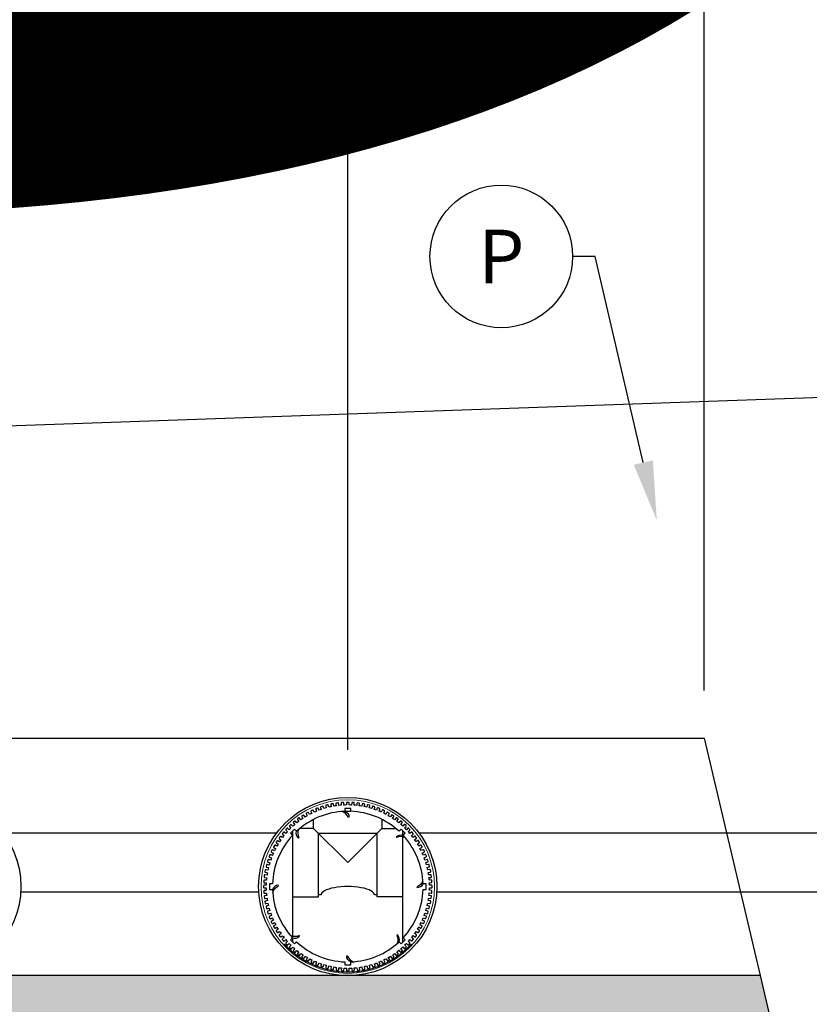
# Model space of a CAD drawing. Units: millimetres. Extents: x -40180 to 970068, y -351738 to 177220.
# Drawn here: x 254395 to 255724, y -227838 to -226181 of the extents above; entities that cross this region are included whole.
import ezdxf
from ezdxf import colors
from ezdxf.entities.mleader import LeaderData, LeaderLine
from ezdxf.enums import TextEntityAlignment as Align
from ezdxf.math import Vec2, Vec3

# ---------------------------------------------------------------- set-up
doc = ezdxf.new("R2010")
doc.units = ezdxf.units.MM
doc.header["$LTSCALE"] = 0.4
doc.header["$PDMODE"] = 2
doc.header["$PDSIZE"] = 500
doc.layers.get('0').update_dxf_attribs({"linetype": 'CONTINUOUS'})
doc.layers.get('DEFPOINTS').update_dxf_attribs({"linetype": 'CONTINUOUS'})
for name, color, linetype in [('CONDUITE AES', 251, 'CONTINUOUS'), ('COTE', 7, 'CONTINUOUS'), ('COUCHE PERMÉABLE', 34, 'CONTINUOUS'), ('PIERRE', 8, 'CONTINUOUS'), ('PIÉZOVENT', 250, 'CONTINUOUS'), ('SABLE', 43, 'CONTINUOUS'), ('TEXTE', 7, 'CONTINUOUS'), ('ÉVENT', 255, 'CONTINUOUS')]:
    doc.layers.add(name, color=color, linetype=linetype)
doc.layers.add('REMBLAI', color=85, linetype='CONTINUOUS', lineweight=30)
doc.styles.get("Standard").update_dxf_attribs({"font": 'arial.ttf'})
doc.dimstyles.new('mm-40', dxfattribs={"dimscale": 40, "dimtxt": 2.5, "dimasz": 2.5, "dimexe": 2, "dimexo": 2, "dimtad": 0, "dimdec": 0, "dimzin": 1, "dimtxsty": 'Standard', "dimcen": 2.5, "dimclrd": 7, "dimclre": 7, "dimclrt": 7, "dimadec": 0, "dimazin": 0, "dimtfac": 1, "dimtdec": 0, "dimtofl": 0, "dimtmove": 0, "dimatfit": 3, "dimfxl": 0, "dimarcsym": 0})

# ---------------------------------------------------------------- blocks, each defined once
blk = doc.blocks.new('*D480')
at = {"layer": 'COTE', "color": 7, "lineweight": -2, "transparency": 16777216}
for p, q in [((255547.2, -227309.6), (255547.2, -225381.7)), ((258047.2, -227309.6), (258047.2, -225381.7)), ((255647.2, -225461.7), (256541.1, -225461.7)), ((257947.2, -225461.7), (257053.4, -225461.7))]:
    blk.add_line(p, q, dxfattribs=at)
at = {"layer": 'COTE', "color": 7, "transparency": 16777216}
for points in [[(255647.2, -225445), (255647.2, -225478.4), (255547.2, -225461.7)], [(257947.2, -225445), (257947.2, -225478.4), (258047.2, -225461.7)]]:
    blk.add_solid(points, dxfattribs=at)
at = {"layer": 'DEFPOINTS', "color": 0, "transparency": 16777216}
for p in [(258047.2, -225461.7), (255547.2, -227389.6), (258047.2, -227389.6)]:
    blk.add_point(p, dxfattribs=at)
at = {"layer": 'COTE', "color": 7, "transparency": 16777216, "insert": (256797.3, -225461.7), "char_height": 100, "attachment_point": 5}
blk.add_mtext('2500\\P [±8\'-2"]', dxfattribs=at)
blk = doc.blocks.new('*D481')
at = {"layer": 'COTE', "color": 7, "lineweight": -2, "transparency": 16777216}
for p, q in [((254247.3, -227409.6), (254247.3, -225381.7)), ((254947.3, -227409.6), (254947.3, -225381.7)), ((254147.3, -225461.7), (254047.3, -225461.7)), ((255047.3, -225461.7), (255147.3, -225461.7))]:
    blk.add_line(p, q, dxfattribs=at)
at = {"layer": 'COTE', "color": 7, "transparency": 16777216}
for points in [[(254147.3, -225445), (254147.3, -225478.4), (254247.3, -225461.7)], [(255047.3, -225445), (255047.3, -225478.4), (254947.3, -225461.7)]]:
    blk.add_solid(points, dxfattribs=at)
at = {"layer": 'DEFPOINTS', "color": 0, "transparency": 16777216}
for p in [(254247.3, -225461.7), (254247.3, -227489.6), (254947.3, -227489.6)]:
    blk.add_point(p, dxfattribs=at)
at = {"layer": 'COTE', "color": 7, "transparency": 16777216, "char_height": 100, "attachment_point": 5}
for s, insert in [('700', (254597.3, -225385.6)), ('[±2\'-4"]', (254597.3, -225550.8))]:
    blk.add_mtext(s, dxfattribs=dict(at, insert=insert))
blk = doc.blocks.new('_TagCircle')
at = {"color": 0, "linetype": 'ByBlock', "lineweight": -2, "transparency": 16777216}
blk.add_circle((0, 0), 4, dxfattribs=at)
at = {"layer": 'COUCHE PERMÉABLE', "color": 0, "transparency": 16777216}
blk.add_attdef('NUMEROETIQUETTE', text='', height=3, dxfattribs=at).set_placement((0, -1.5), align=Align.CENTER)
blk = doc.blocks.new('*D487')
at = {"layer": 'COTE', "color": 7, "lineweight": -2, "transparency": 16777216}
for p, q in [((254947.3, -227309.6), (254947.3, -225381.7)), ((255547.2, -227309.6), (255547.2, -225381.7)), ((255047.3, -225461.7), (255083.6, -225461.7)), ((255447.2, -225461.7), (255422.1, -225461.7))]:
    blk.add_line(p, q, dxfattribs=at)
at = {"layer": 'COTE', "color": 7, "transparency": 16777216}
for points in [[(255047.3, -225445), (255047.3, -225478.4), (254947.3, -225461.7)], [(255447.2, -225445), (255447.2, -225478.4), (255547.2, -225461.7)]]:
    blk.add_solid(points, dxfattribs=at)
at = {"layer": 'DEFPOINTS', "color": 0, "transparency": 16777216}
for p in [(254947.3, -225461.7), (254947.3, -227389.6), (255547.2, -227389.6)]:
    blk.add_point(p, dxfattribs=at)
at = {"layer": 'COTE', "color": 7, "transparency": 16777216, "insert": (255252.9, -225461.7), "char_height": 100, "attachment_point": 5}
blk.add_mtext("600\\P [±2']", dxfattribs=at)
blk = doc.blocks.new('*D479')
at = {"layer": 'COTE', "color": 7, "lineweight": -2, "transparency": 16777216}
for p, q in [((253647.4, -227309.6), (253647.4, -224943.4)), ((259947, -227309.6), (259947, -224943.4)), ((253747.4, -225023.4), (256502.4, -225023.4)), ((259847, -225023.4), (257092.3, -225023.4))]:
    blk.add_line(p, q, dxfattribs=at)
at = {"layer": 'COTE', "color": 7, "transparency": 16777216}
for points in [[(253747.4, -225006.7), (253747.4, -225040), (253647.4, -225023.4)], [(259847, -225006.7), (259847, -225040), (259947, -225023.4)]]:
    blk.add_solid(points, dxfattribs=at)
at = {"layer": 'DEFPOINTS', "color": 0, "transparency": 16777216}
for p in [(259947, -225023.4), (253647.4, -227389.6), (259947, -227389.6)]:
    blk.add_point(p, dxfattribs=at)
at = {"layer": 'COTE', "color": 7, "transparency": 16777216, "insert": (256797.3, -225023.4), "char_height": 100, "attachment_point": 5}
blk.add_mtext('6300\\P [±20\'-8"]', dxfattribs=at)

msp = doc.modelspace()

# ---------------------------------------------------------------- hatches: boundary and pattern name
at = {"layer": 'PIERRE'}
h = msp.add_hatch(dxfattribs=at)
h.set_pattern_fill('GRAVEL', color=9, scale=5)
h.set_pattern_definition([(228.012788, (208653.999, -131205.563), (-1016.0000001, -1142.9999999), [17.08607, -1691.52418]), (184.969741, (208642.5686, -131218.263), (1523.9999994, 127.00000723), [29.32024, -2902.70244]), (132.510447, (208613.3586, -131220.803), (1270.00000054, -1396.9999995), [20.67408, -2046.73614]), (267.273689, (208563.8286, -131252.553), (127.00000027, 2540), [26.70023, -2643.32187]), (292.833654, (208562.5586, -131279.223), (-635.00000005, 1523.99999998), [26.18168, -2591.99039]), (357.273689, (208572.7186, -131303.353), (-2540, 127.00000027), [26.70023, -2643.32187]), (37.6942405, (208599.3886, -131304.623), (-1650.99999993, -1270.0000001), [35.30968, -3495.65577]), (72.2553284, (208627.3286, -131283.033), (889.00000024, 2793.99999992), [33.33598, -3300.26283]), (121.4295656, (208637.4886, -131251.283), (-1016.00000014, 1650.9999999), [26.79065, -2652.27728]), (175.236358, (208623.519, -131228.423), (1397, -127.0000002), [30.58566, -1498.69685]), (222.397438, (208593.0386, -131225.883), (-1523.99999995, -1397.00000005), [39.5539, -3915.83863]), (138.814075, (208689.559, -131253.823), (-889, 762), [13.50023, -1336.52829]), (171.4692344, (208679.3986, -131244.933), (1651.00000004, -253.9999997), [25.6841, -2542.73195]), (225, (208654, -131241.12), (-2e-14, -127), [17.96047, -161.64466]), (203.19859, (208645.109, -131225.883), (635, 254), [9.67207, -957.53112]), (291.80141, (208636.219, -131229.693), (-127, 381), [13.67828, -670.23765]), (30.963757, (208641.299, -131242.393), (381, 254), [22.21598, -718.31491]), (161.56505, (208660.35, -131230.963), (254, -127), [16.06436, -385.5449]), (16.38954, (208562.5586, -131229.693), (1270, 381), [22.5044, -2227.94133]), (70.346176, (208584.149, -131223.343), (-508.00000005, -1397), [18.87995, -1869.11078]), (293.19859, (208660.349, -131205.563), (-254, 635), [19.344, -947.85918]), (343.61046, (208667.9686, -131223.343), (-1270.00000003, 380.9999999), [22.5044, -2227.94133]), (339.443955, (208562.559, -131308.433), (-635, 254), [21.70176, -1063.38672]), (294.775141, (208582.879, -131316.053), (-635.00000076, 1396.99999966), [18.1836, -1800.17967]), (66.80141, (208661.619, -131332.563), (254, 635), [19.344, -947.85918]), (17.354025, (208669.2386, -131314.783), (-1650.99999997, -508.0000001), [21.28914, -2107.6188]), (69.443955, (208599.389, -131332.563), (-254, -635), [10.85088, -1074.2376]), (101.309932, (208653.999, -131332.563), (-127, 508), [6.47573, -641.09975]), (165.963757, (208652.73, -131326.213), (381, -127), [26.18169, -497.45273]), (186.009006, (208627.3286, -131319.863), (1270, 127.00000007), [24.26335, -2402.06824]), (303.690068, (208641.3, -131253.823), (-127, 254), [18.3162, -439.58882]), (353.1572266, (208651.4586, -131269.063), (2159.00000001, -253.99999989), [31.97784, -3165.80045]), (60.945396, (208683.209, -131272.873), (-508, -889), [13.07541, -1294.46962]), (90, (208689.56, -131261.44), (-127, 127), [7.62, -119.38]), (120.256437, (208624.789, -131316.053), (507.9999999, -889), [17.64335, -1746.69704]), (48.012787, (208615.899, -131300.813), (1016.0000001, 1142.9999999), [34.17214, -1674.43811]), (0, (208638.76, -131275.41), (127, 127), [33.02, -93.98]), (325.3048465, (208671.7786, -131275.413), (1270.0000005, -888.9999993), [20.08048, -1987.96584]), (254.054604, (208688.289, -131286.843), (-127, -508), [18.49145, -906.0825]), (207.6459754, (208683.2086, -131304.623), (-2413.0000001, -1269.99999983), [30.10725, -2980.62322]), (175.426079, (208656.5386, -131318.593), (-1651, 127), [31.85147, -3153.29232])])
h.paths.add_polyline_path([(253553.3, -227789.5), (253518, -227939.5), (255676.4, -227939.5), (255641.1, -227789.5), (253553.3, -227789.5)])

# ---------------------------------------------------------------- linework, layer by layer
at = {"layer": 'CONDUITE AES'}
for points in [[(254822.2, -227696.2), (254819, -227697.7, 0.414214), (254818.5, -227698.9), (254819.7, -227701.3, 0.414214), (254820.9, -227701.7), (254824.1, -227700.2, 0.007643), (254826, -227703.9), (254822.9, -227705.6, 0.414214), (254822.5, -227706.9), (254823.8, -227709.2, 0.414214), (254825, -227709.5), (254828.1, -227707.8, 0.007643), (254830.3, -227711.4), (254827.3, -227713.3, 0.414214), (254827, -227714.6), (254828.4, -227716.8, 0.414214), (254829.6, -227717.1), (254832.6, -227715.2, 0.007643), (254835, -227718.6), (254832.1, -227720.7, 0.414214), (254831.9, -227722), (254833.5, -227724.1, 0.414214), (254834.7, -227724.3), (254837.6, -227722.2, 0.007643), (254840.2, -227725.5), (254837.4, -227727.8, 0.414214), (254837.3, -227729.1), (254839, -227731.1, 0.414214), (254840.3, -227731.2), (254843, -227728.9, 0.007643), (254845.8, -227732.1), (254843.2, -227734.5, 0.414214), (254843.2, -227735.8), (254845, -227737.7, 0.414214), (254846.2, -227737.8), (254848.8, -227735.3, 0.007643), (254851.8, -227738.3), (254849.4, -227740.9, 0.414214), (254849.4, -227742.1), (254851.3, -227744, 0.414214), (254852.6, -227743.9), (254855, -227741.3, 0.007643), (254858.2, -227744.1), (254855.9, -227746.8, 0.414214), (254856, -227748.1), (254858.1, -227749.8, 0.414214), (254859.3, -227749.7), (254861.6, -227746.9, 0.007643), (254864.9, -227749.5), (254862.8, -227752.4, 0.414214), (254863, -227753.6), (254865.2, -227755.2, 0.414214), (254866.4, -227755), (254868.5, -227752.1, 0.007643), (254872, -227754.4), (254870.1, -227757.4, 0.414214), (254870.3, -227758.7), (254872.6, -227760.1, 0.414214), (254873.8, -227759.8), (254875.7, -227756.8, 0.007643), (254879.3, -227758.9), (254877.6, -227762.1, 0.414214), (254878, -227763.3), (254880.3, -227764.6, 0.414214), (254881.5, -227764.2), (254883.2, -227761.1, 0.007643), (254887, -227763), (254885.4, -227766.2, 0.414214), (254885.9, -227767.4), (254888.3, -227768.5, 0.414214), (254889.5, -227768.1), (254891, -227764.9, 0.007643), (254894.8, -227766.5), (254893.5, -227769.8, 0.414214), (254894, -227771), (254896.5, -227772, 0.414214), (254897.6, -227771.5), (254898.9, -227768.2, 0.007643), (254902.9, -227769.6), (254901.8, -227773, 0.414214), (254902.4, -227774.1), (254904.9, -227774.9, 0.414214), (254906, -227774.3), (254907.1, -227770.9, 0.007643), (254911.1, -227772.1), (254910.3, -227775.6, 0.414214), (254910.9, -227776.6), (254913.5, -227777.3, 0.414214), (254914.5, -227776.7), (254915.4, -227773.2, 0.007643), (254919.5, -227774.1), (254918.9, -227777.6, 0.414214), (254919.6, -227778.7), (254922.2, -227779.2, 0.414214), (254923.2, -227778.5), (254923.9, -227774.9, 0.007643), (254928, -227775.6), (254927.6, -227779.1, 0.414214), (254928.4, -227780.1), (254931, -227780.5, 0.414214), (254932, -227779.7), (254932.4, -227776.2, 0.007643), (254936.6, -227776.5), (254936.4, -227780.1, 0.414214), (254937.2, -227781), (254939.9, -227781.2, 0.414214), (254940.8, -227780.4), (254941, -227776.8, 0.007643), (254945.2, -227777), (254945.2, -227780.5, 0.414214), (254946.1, -227781.4), (254948.8, -227781.4, 0.414214), (254949.7, -227780.5), (254949.7, -227776.9, 0.007643), (254953.9, -227776.8), (254954.1, -227780.4, 0.414214), (254955, -227781.2), (254957.7, -227781, 0.414214), (254958.5, -227780.1), (254958.3, -227776.5, 0.007643), (254962.5, -227776.1), (254962.9, -227779.7, 0.414214), (254963.9, -227780.4), (254966.5, -227780.1, 0.414214), (254967.3, -227779.1), (254966.9, -227775.6, 0.007643), (254971, -227774.9), (254971.7, -227778.4, 0.414214), (254972.7, -227779.1), (254975.3, -227778.6, 0.414214), (254976, -227777.6), (254975.3, -227774.1, 0.007643), (254979.4, -227773.2), (254980.3, -227776.6, 0.414214), (254981.4, -227777.2), (254984, -227776.6, 0.414214), (254984.6, -227775.5), (254983.7, -227772.1, 0.007643), (254987.8, -227770.9), (254988.9, -227774.3, 0.414214), (254990, -227774.8), (254992.5, -227774, 0.414214), (254993.1, -227772.9), (254992, -227769.5, 0.007643), (254995.9, -227768.1), (254997.2, -227771.4, 0.414214), (254998.4, -227771.9), (255000.9, -227770.9, 0.414214), (255001.4, -227769.8), (255000, -227766.5, 0.007643), (255003.9, -227764.8), (255005.4, -227768, 0.414214), (255006.6, -227768.4), (255009, -227767.3, 0.414214), (255009.4, -227766.1), (255007.9, -227762.9, 0.007643), (255011.6, -227761), (255013.4, -227764.1, 0.414214), (255014.6, -227764.5), (255016.9, -227763.2, 0.414214), (255017.2, -227762), (255015.5, -227758.8, 0.007643), (255019.1, -227756.7), (255021, -227759.7, 0.414214), (255022.3, -227760), (255024.5, -227758.6, 0.414214), (255024.8, -227757.3), (255022.9, -227754.3, 0.007643), (255026.3, -227752), (255028.4, -227754.8, 0.414214), (255029.7, -227755), (255031.8, -227753.5, 0.414214), (255032, -227752.2), (255029.9, -227749.4, 0.007643), (255033.2, -227746.8), (255035.5, -227749.5, 0.414214), (255036.8, -227749.6), (255038.8, -227748, 0.414214), (255038.9, -227746.7), (255036.7, -227744, 0.007643), (255039.8, -227741.2), (255042.2, -227743.8, 0.414214), (255043.5, -227743.8), (255045.4, -227742, 0.414214), (255045.5, -227740.7), (255043, -227738.1, 0.007643), (255046, -227735.2), (255048.6, -227737.6, 0.414214), (255049.8, -227737.6), (255051.7, -227735.6, 0.414214), (255051.6, -227734.4), (255049, -227731.9, 0.007643), (255051.8, -227728.8), (255054.5, -227731.1, 0.414214), (255055.8, -227730.9), (255057.5, -227728.9, 0.414214), (255057.4, -227727.6), (255054.6, -227725.4, 0.007643), (255057.2, -227722.1), (255060.1, -227724.1, 0.414214), (255061.3, -227724), (255062.9, -227721.8, 0.414214), (255062.7, -227720.6), (255059.8, -227718.5, 0.007643), (255062.2, -227715), (255065.2, -227716.9, 0.414214), (255066.4, -227716.6), (255067.8, -227714.4, 0.414214), (255067.5, -227713.2), (255064.5, -227711.3, 0.007643), (255066.7, -227707.6), (255069.8, -227709.4, 0.414214), (255071, -227709), (255072.3, -227706.7, 0.414214), (255071.9, -227705.5), (255068.8, -227703.8, 0.007643), (255070.7, -227700), (255073.9, -227701.5, 0.414214), (255075.1, -227701.1), (255076.2, -227698.7, 0.414214), (255075.8, -227697.5), (255072.6, -227696, 0.007643), (255074.2, -227692.1), (255077.6, -227693.5, 0.414214), (255078.7, -227693), (255079.7, -227690.5, 0.414214), (255079.2, -227689.3), (255075.9, -227688, 0.007643), (255077.3, -227684.1), (255080.7, -227685.2, 0.414214), (255081.8, -227684.6), (255082.6, -227682.1, 0.414214), (255082, -227681), (255078.7, -227679.9, 0.007643), (255079.8, -227675.8), (255083.3, -227676.7, 0.414214), (255084.4, -227676.1), (255085, -227673.5, 0.414214), (255084.4, -227672.4), (255080.9, -227671.5, 0.007643), (255081.8, -227667.4), (255085.3, -227668.1, 0.414214), (255086.4, -227667.4), (255086.9, -227664.8, 0.414214), (255086.2, -227663.8), (255082.7, -227663.1, 0.007643), (255083.3, -227658.9), (255086.8, -227659.4, 0.414214), (255087.8, -227658.6), (255088.2, -227656, 0.414214), (255087.4, -227655), (255083.9, -227654.5, 0.007643), (255084.3, -227650.4), (255087.8, -227650.6, 0.414214), (255088.8, -227649.8), (255088.9, -227647.1, 0.414214), (255088.1, -227646.2), (255084.5, -227645.9, 0.007643), (255084.7, -227641.7), (255088.2, -227641.7, 0.414214), (255089.1, -227640.9), (255089.1, -227638.2, 0.414214), (255088.2, -227637.3), (255084.7, -227637.3, 0.007643), (255084.5, -227633.1), (255088.1, -227632.9, 0.414214), (255088.9, -227632), (255088.7, -227629.3, 0.414214), (255087.8, -227628.5), (255084.2, -227628.7, 0.007643), (255083.8, -227624.5), (255087.4, -227624.1, 0.414214), (255088.1, -227623.1), (255087.8, -227620.4, 0.414214), (255086.8, -227619.7), (255083.3, -227620.1, 0.007643), (255082.6, -227616), (255086.1, -227615.3, 0.414214), (255086.8, -227614.3), (255086.3, -227611.7, 0.414214), (255085.3, -227611), (255081.8, -227611.6, 0.007643), (255080.9, -227607.5), (255084.3, -227606.6, 0.414214), (255085, -227605.6), (255084.3, -227603, 0.414214), (255083.2, -227602.3), (255079.8, -227603.2, 0.007643), (255078.6, -227599.2), (255082, -227598.1, 0.414214), (255082.6, -227597), (255081.7, -227594.5, 0.414214), (255080.6, -227593.9), (255077.2, -227595, 0.007643), (255075.8, -227591), (255079.1, -227589.7, 0.414214), (255079.6, -227588.6), (255078.6, -227586.1, 0.414214), (255077.5, -227585.6), (255074.2, -227586.9, 0.007643), (255072.5, -227583.1), (255075.7, -227581.6, 0.414214), (255076.1, -227580.4), (255075, -227578, 0.414214), (255073.8, -227577.5), (255070.6, -227579.1, 0.007643), (255068.7, -227575.3), (255071.8, -227573.6, 0.414214), (255072.2, -227572.4), (255070.9, -227570.1, 0.414214), (255069.7, -227569.7), (255066.6, -227571.4, 0.007643), (255064.4, -227567.8), (255067.4, -227565.9, 0.414214), (255067.7, -227564.7), (255066.3, -227562.5, 0.414214), (255065.1, -227562.2), (255062, -227564.1, 0.007643), (255059.7, -227560.6), (255062.6, -227558.5, 0.414214), (255062.8, -227557.3), (255061.2, -227555.1, 0.414214), (255060, -227554.9), (255057.1, -227557, 0.007643), (255054.5, -227553.7), (255057.2, -227551.5, 0.414214), (255057.4, -227550.2), (255055.7, -227548.2, 0.414214), (255054.4, -227548), (255051.7, -227550.3, 0.007643), (255048.9, -227547.2), (255051.5, -227544.7, 0.414214), (255051.5, -227543.5), (255049.7, -227541.5, 0.414214), (255048.5, -227541.5), (255045.9, -227543.9, 0.007643), (255042.9, -227541), (255045.3, -227538.4, 0.414214), (255045.3, -227537.1), (255043.3, -227535.3, 0.414214), (255042.1, -227535.3), (255039.7, -227537.9, 0.007643), (255036.5, -227535.2), (255038.8, -227532.4, 0.414214), (255038.7, -227531.2), (255036.6, -227529.5, 0.414214), (255035.4, -227529.6), (255033.1, -227532.3, 0.007643), (255029.8, -227529.8), (255031.9, -227526.9, 0.414214), (255031.7, -227525.7), (255029.5, -227524.1, 0.414214), (255028.3, -227524.3), (255026.2, -227527.2, 0.007643), (255022.7, -227524.8), (255024.6, -227521.8, 0.414214), (255024.3, -227520.6), (255022.1, -227519.2, 0.414214), (255020.9, -227519.4), (255019, -227522.4, 0.007643), (255015.3, -227520.3), (255017.1, -227517.2, 0.414214), (255016.7, -227516), (255014.4, -227514.7, 0.414214), (255013.2, -227515.1), (255011.5, -227518.2, 0.007643), (255007.7, -227516.3), (255009.2, -227513.1, 0.414214), (255008.8, -227511.9), (255006.4, -227510.7, 0.414214), (255005.2, -227511.2), (255003.7, -227514.4, 0.007643), (254999.9, -227512.7), (255001.2, -227509.4, 0.414214), (255000.7, -227508.3), (254998.2, -227507.3, 0.414214), (254997, -227507.8), (254995.7, -227511.1, 0.007643), (254991.8, -227509.7), (254992.9, -227506.3, 0.414214), (254992.3, -227505.2), (254989.8, -227504.4, 0.414214), (254988.7, -227504.9), (254987.6, -227508.3, 0.007643), (254983.5, -227507.1), (254984.4, -227503.7, 0.414214), (254983.8, -227502.6), (254981.2, -227502, 0.414214), (254980.1, -227502.6), (254979.2, -227506, 0.007643), (254975.1, -227505.1), (254975.8, -227501.6, 0.414214), (254975.1, -227500.6), (254972.5, -227500.1, 0.414214), (254971.5, -227500.8), (254970.8, -227504.3, 0.007643), (254966.6, -227503.7), (254967.1, -227500.1, 0.414214), (254966.3, -227499.1), (254963.7, -227498.8, 0.414214), (254962.7, -227499.6), (254962.3, -227503.1, 0.007643), (254958.1, -227502.7), (254958.3, -227499.2, 0.414214), (254957.5, -227498.2), (254954.8, -227498, 0.414214), (254953.9, -227498.9), (254953.7, -227502.4, 0.007643), (254949.5, -227502.3), (254949.5, -227498.7, 0.414214), (254948.6, -227497.9), (254945.9, -227497.9, 0.414214), (254945, -227498.7), (254945, -227502.3, 0.007643), (254940.8, -227502.4), (254940.6, -227498.9, 0.414214), (254939.7, -227498.1), (254937, -227498.2, 0.414214), (254936.2, -227499.2), (254936.4, -227502.7, 0.007643), (254932.2, -227503.1), (254931.8, -227499.6, 0.414214), (254930.8, -227498.8), (254928.2, -227499.2, 0.414214), (254927.4, -227500.1), (254927.8, -227503.7, 0.007643), (254923.7, -227504.3), (254923, -227500.8, 0.414214), (254922, -227500.1), (254919.4, -227500.6, 0.414214), (254918.7, -227501.7), (254919.3, -227505.2, 0.007643), (254915.2, -227506.1), (254914.4, -227502.6, 0.414214), (254913.3, -227502), (254910.7, -227502.7, 0.414214), (254910.1, -227503.7), (254910.9, -227507.2, 0.007643), (254906.9, -227508.4), (254905.8, -227505, 0.414214), (254904.7, -227504.4), (254902.2, -227505.2, 0.414214), (254901.6, -227506.4), (254902.7, -227509.7, 0.007643), (254898.8, -227511.2), (254897.4, -227507.9, 0.414214), (254896.3, -227507.4), (254893.8, -227508.3, 0.414214), (254893.3, -227509.5), (254894.6, -227512.8, 0.007643), (254890.8, -227514.5), (254889.3, -227511.3, 0.414214), (254888.1, -227510.8), (254885.7, -227512, 0.414214), (254885.3, -227513.1), (254886.8, -227516.4, 0.007643), (254883, -227518.3), (254881.3, -227515.2, 0.414214), (254880.1, -227514.8), (254877.8, -227516.1, 0.414214), (254877.4, -227517.3), (254879.2, -227520.4, 0.007643), (254875.5, -227522.6), (254873.6, -227519.5, 0.414214), (254872.4, -227519.3), (254870.2, -227520.7, 0.414214), (254869.9, -227521.9), (254871.8, -227524.9, 0.007643), (254868.3, -227527.3), (254866.2, -227524.4, 0.414214), (254865, -227524.2), (254862.9, -227525.8, 0.414214), (254862.7, -227527), (254864.8, -227529.9, 0.007643), (254861.4, -227532.5), (254859.2, -227529.7, 0.414214), (254857.9, -227529.6), (254855.9, -227531.3, 0.414214), (254855.8, -227532.6), (254858, -227535.3, 0.007643), (254854.9, -227538.1), (254852.4, -227535.5, 0.414214), (254851.2, -227535.4), (254849.2, -227537.3, 0.414214), (254849.2, -227538.5), (254851.7, -227541.1, 0.007643), (254848.7, -227544.1), (254846.1, -227541.6, 0.414214), (254844.8, -227541.7), (254843, -227543.6, 0.414214), (254843.1, -227544.9), (254845.7, -227547.3, 0.007643), (254842.9, -227550.5), (254840.1, -227548.2, 0.414214), (254838.9, -227548.3), (254837.2, -227550.4, 0.414214), (254837.3, -227551.6), (254840.1, -227553.9, 0.007643), (254837.5, -227557.2), (254834.6, -227555.1, 0.414214), (254833.4, -227555.3), (254831.8, -227557.5, 0.414214), (254832, -227558.7), (254834.9, -227560.8, 0.007643), (254832.5, -227564.3), (254829.5, -227562.4, 0.414214), (254828.3, -227562.6), (254826.9, -227564.9, 0.414214), (254827.1, -227566.1), (254830.2, -227568, 0.007643), (254828, -227571.6), (254824.9, -227569.9, 0.414214), (254823.7, -227570.3), (254822.4, -227572.6, 0.414214), (254822.8, -227573.8), (254825.9, -227575.5, 0.007643), (254824, -227579.2), (254820.8, -227577.7, 0.414214), (254819.6, -227578.2), (254818.5, -227580.6, 0.414214), (254818.9, -227581.7), (254822.1, -227583.3, 0.007643), (254820.4, -227587.1), (254817.1, -227585.8, 0.414214), (254816, -227586.3), (254815, -227588.8, 0.414214), (254815.5, -227589.9), (254818.8, -227591.2, 0.007643), (254817.4, -227595.2), (254814, -227594.1, 0.414214), (254812.9, -227594.7), (254812.1, -227597.2, 0.414214), (254812.6, -227598.3), (254816, -227599.4, 0.007643), (254814.9, -227603.4), (254811.4, -227602.5, 0.414214), (254810.3, -227603.2), (254809.7, -227605.8, 0.414214), (254810.3, -227606.8), (254813.8, -227607.7, 0.007643), (254812.8, -227611.8), (254809.3, -227611.2, 0.414214), (254808.3, -227611.9), (254807.8, -227614.5, 0.414214), (254808.5, -227615.5), (254812, -227616.2, 0.007643), (254811.4, -227620.3), (254807.8, -227619.9, 0.414214), (254806.8, -227620.6), (254806.5, -227623.3, 0.414214), (254807.3, -227624.3), (254810.8, -227624.7, 0.007643), (254810.4, -227628.9), (254806.9, -227628.7, 0.414214), (254805.9, -227629.5), (254805.8, -227632.2, 0.414214), (254806.6, -227633.1), (254810.1, -227633.3, 0.007643), (254810, -227637.5), (254806.5, -227637.5, 0.414214), (254805.6, -227638.4), (254805.6, -227641.1, 0.414214), (254806.5, -227641.9), (254810, -227641.9, 0.007643), (254810.2, -227646.1), (254806.6, -227646.4, 0.414214), (254805.8, -227647.3), (254805.9, -227650, 0.414214), (254806.9, -227650.8), (254810.4, -227650.6, 0.007643), (254810.8, -227654.7), (254807.3, -227655.2, 0.414214), (254806.5, -227656.2), (254806.9, -227658.8, 0.414214), (254807.9, -227659.6), (254811.4, -227659.1, 0.007643), (254812.1, -227663.3), (254808.6, -227664, 0.414214), (254807.9, -227665), (254808.4, -227667.6, 0.414214), (254809.4, -227668.3), (254812.9, -227667.6, 0.007643), (254813.8, -227671.7), (254810.4, -227672.6, 0.414214), (254809.7, -227673.7), (254810.4, -227676.3, 0.414214), (254811.5, -227676.9), (254814.9, -227676, 0.007643), (254816.1, -227680.1), (254812.7, -227681.2, 0.414214), (254812.1, -227682.3), (254813, -227684.8, 0.414214), (254814.1, -227685.4), (254817.5, -227684.3, 0.007643), (254818.9, -227688.2), (254815.6, -227689.5, 0.414214), (254815.1, -227690.7), (254816.1, -227693.1, 0.414214), (254817.2, -227693.6), (254820.5, -227692.3, 0.007643), (254822.2, -227696.2)], [(255040.4, -227725.8, 0.179004), (255074, -227644.5), (255078.9, -227644.5), (255078.9, -227634.8), (255074, -227634.8, 0.179004), (255040.4, -227553.5), (255043.8, -227550), (255036.9, -227543.1), (255033.5, -227546.6, 0.179004), (254952.2, -227512.9), (254952.2, -227508), (254942.5, -227508), (254942.5, -227512.9, 0.179004), (254861.2, -227546.6), (254857.7, -227543.1), (254850.9, -227550), (254854.3, -227553.5, 0.179004), (254820.6, -227634.8), (254815.8, -227634.8), (254815.8, -227644.5), (254820.6, -227644.5, 0.179004), (254854.3, -227725.8), (254850.9, -227729.2), (254857.7, -227736.1), (254861.2, -227732.7, 0.179004), (254942.5, -227766.3), (254942.5, -227771.2), (254952.2, -227771.2), (254952.2, -227766.3, 0.179004), (255033.5, -227732.7), (255036.9, -227736.1), (255043.8, -227729.2), (255040.4, -227725.8)]]:
    msp.add_lwpolyline(points, format="xyb", close=True, dxfattribs=at)
for points in [[(254942.5, -227512.9, -0.318924), (254949.3, -227522.8), (254948.1, -227523.1, 0.225692), (254937.6, -227513.2)], [(254864.3, -227543.8, 0.211527), (254865, -227557.4), (254864.1, -227558.1, -0.318924), (254861.2, -227546.4)], [(255043.3, -227556.8, 0.217328), (255029.4, -227557.1), (255028.7, -227556.2, -0.318924), (255040.4, -227553.5)], [(255073.8, -227630.4, -0.217096), (255063.7, -227639.9), (255063.8, -227641.1, 0.318924), (255074, -227634.8)], [(254820.9, -227649.7, -0.230137), (254830.7, -227638.6), (254830.4, -227637.5, 0.318924), (254820.6, -227644.5)], [(254854.2, -227725.8, 0.318924), (254865.9, -227723.1), (254865.3, -227722.1, -0.215758), (254851.4, -227722.5)], [(255033.5, -227732.6, 0.318924), (255030.7, -227720.9), (255029.7, -227721.6, -0.217549), (255030.2, -227735.6)], [(254952.2, -227766.3, -0.318924), (254945.4, -227756.4), (254946.5, -227756.2, 0.226329), (254957.1, -227766)]]:
    msp.add_lwpolyline(points, format="xyb", dxfattribs=at)
at = {"layer": 'CONDUITE AES', "color": 7, "const_width": 2.05}
msp.add_lwpolyline([(254840.4, -227736, 0.445229), (255054.3, -227736)], format="xyb", dxfattribs=at)
at = {"layer": 'CONDUITE AES'}
for centre in [(254247.3, -227639.6), (254947.3, -227639.6)]:
    msp.add_circle(centre, 150, dxfattribs=at)
at = {"layer": 'CONDUITE AES', "lineweight": 20}
msp.add_circle((254947.3, -227639.6), 146, dxfattribs=at)
at = {"layer": 'PIERRE'}
for p, q in [((255641.1, -227789.5), (253553.3, -227789.5)), ((255641.3, -227789.5), (255676.6, -227939.5))]:
    msp.add_line(p, q, dxfattribs=at)
at = {"layer": 'PIÉZOVENT'}
for p, q in [((254942.5, -227512.7), (254952.2, -227512.7)), ((254854.6, -227723.5), (254854.6, -227546.3)), ((255040.1, -227553.3), (255040.1, -227546.3)), ((255040.1, -227733), (255040.1, -227555.8)), ((254854.6, -227733), (254854.6, -227725.9))]:
    msp.add_line(p, q, dxfattribs=at)
at = {"layer": 'REMBLAI'}
msp.add_line((253647.3, -226889.6), (256797.2, -226779.6), dxfattribs=at)
at = {"layer": 'SABLE'}
for p, q in [((253647.4, -227389.6), (255547.2, -227389.6)), ((255547.2, -227389.6), (255641.3, -227789.5))]:
    msp.add_line(p, q, dxfattribs=at)
at = {"layer": 'ÉVENT', "ltscale": 0.1}
for p, q in [((254889.8, -227541.7), (254889.8, -227526.6)), ((255004.8, -227526.6), (255004.8, -227541.7)), ((254889.8, -227541.7), (254866.8, -227541.7)), ((254947.3, -227599.2), (254889.8, -227541.7)), ((254897.8, -227549.7), (254996.8, -227549.7)), ((254897.8, -227656.7), (254897.8, -227549.7)), ((254947.3, -227599.2), (255004.8, -227541.7)), ((254996.8, -227656.7), (254996.8, -227549.7)), ((255004.8, -227541.7), (255027.9, -227541.7)), ((254854.6, -227656.7), (254897.8, -227656.7)), ((254902.3, -227653.7), (254897.8, -227653.7)), ((254996.8, -227653.7), (254992.3, -227653.7)), ((255040.1, -227656.7), (254996.8, -227656.7))]:
    msp.add_line(p, q, dxfattribs=at)
at = {"layer": 'ÉVENT'}
for p, q in [((254367, -227549.2), (254827.6, -227549.2)), ((255067, -227549.2), (256697.7, -227549.2)), ((254797.6, -227649.2), (254397, -227649.2)), ((256697.7, -227649.2), (255097, -227649.2))]:
    msp.add_line(p, q, dxfattribs=at)
msp.add_ellipse((254947.3, -227653.7), major_axis=(45, 0), ratio=0.313263, start_param=0, end_param=3.141593, dxfattribs=at)

# ---------------------------------------------------------------- texts
at = {"insert": (272278.5, -202898.8), "char_height": 6000, "width": 77247.058, "attachment_point": 2}
msp.add_mtext('Filtre à sable\\Phors sol - Perméable', dxfattribs=at)
at = {"layer": 'TEXTE', "insert": (180298, -226211.3), "char_height": 150, "attachment_point": 1}
msp.add_mtext_dynamic_manual_height_columns('\\pi694.93602;TERRAIN FINI', width=2739.872, gutter_width=12.5, heights=[0], dxfattribs=at)

# ---------------------------------------------------------------- dimensions: what is measured, and where the dimension line sits
at = {"layer": 'COTE', "color": 7}
for base, p1, p2, picture, middle in [((259947, -225023.4), (253647.4, -227389.6), (259947, -227389.6), '*D479', (256797.3, -225023.4)), ((254947.3, -225461.7), (255547.2, -227389.6), (254947.3, -227389.6), '*D487', (255252.9, -225461.7)), ((258047.2, -225461.7), (255547.2, -227389.6), (258047.2, -227389.6), '*D480', (256797.3, -225461.7))]:
    dim = msp.add_linear_dim(base=base, p1=p1, p2=p2, dimstyle='mm-40', override={"dimpost": '\\X'}, dxfattribs=at)
    dim.commit()
    dim.dimension.update_dxf_attribs({"geometry": picture, "text_midpoint": middle, "dimtype": 160})
dim = msp.add_linear_dim(base=(254247.3, -225461.7), p1=(254947.3, -227489.6), p2=(254247.3, -227489.6), dimstyle='mm-40', override={"dimpost": '\\X'}, dxfattribs=at)
dim.commit()
dim.dimension.update_dxf_attribs({"geometry": '*D481', "text_midpoint": (254597.3, -225461.7)})

# ---------------------------------------------------------------- leaders
at = {"layer": 'TEXTE'}
ml = msp.add_multileader_block('Standard', dxfattribs=at)
ml.set_content('_TagCircle', color=256, scale=30)
ml.set_attribute('NUMEROETIQUETTE', 'P', width=0)
ml.set_leader_properties()
ml.build(insert=Vec2(0, 0))
ml.multileader.update_dxf_attribs({"text_right_attachment_type": 6, "dogleg_length": 38, "arrow_head_size": 100})
ctx = ml.context
ctx.base_point, ctx.arrow_head_size, ctx.plane_origin = Vec3(255085.6, -226579.3), 100, Vec3(255467.3, -227023.5)
ctx.right_attachment = 6
notes = []
notes.append((ctx, [(0, (1, 1, 0), (255363.6, -226579.3), (-1, 0), 38, [(0, [(255467.3, -227023.5)], 0, [])])]))
ctx.block.insert = Vec3(255205.6, -226579.3)
for ctx, leaders in notes:
    for number, flags, end, landing, length, lines in leaders:
        leader = LeaderData()
        leader.index, (leader.has_last_leader_line, leader.has_dogleg_vector, leader.attachment_direction) = number, flags
        leader.last_leader_point, leader.dogleg_vector, leader.dogleg_length = Vec3(end), Vec3(landing), length
        for number, points, colour, breaks in lines:
            line = LeaderLine()
            line.index, line.vertices, line.color, line.breaks = number, Vec3.list(points), colors.encode_raw_color(colour), breaks
            leader.lines.append(line)
        ctx.leaders.append(leader)

doc.saveas('drawing.dxf')
